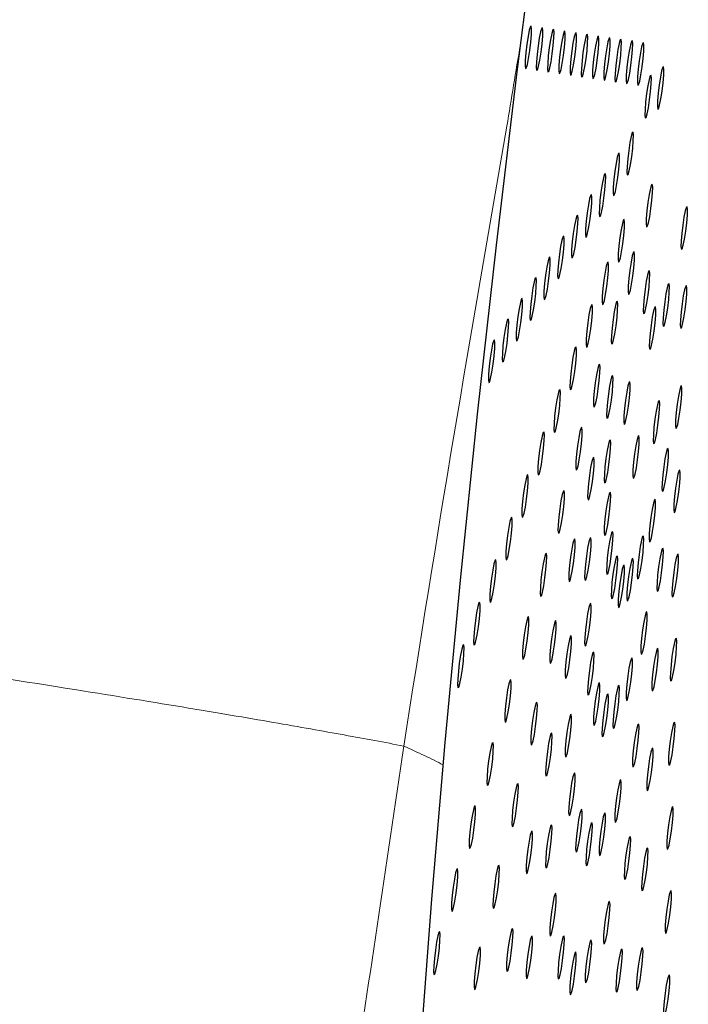
# Model space of a CAD drawing. Units: millimetres. Extents: x 0 to 420, y 0 to 297.
# Drawn here: x 133 to 134, y 111 to 113 of the extents above; entities that cross this region are included whole.
import ezdxf

# ---------------------------------------------------------------- set-up
doc = ezdxf.new("R2010")
doc.units = ezdxf.units.MM
doc.linetypes.add('SLD-Centrada-doble', pattern=[12.7, 6.35, -1.27, 1.27, -1.27, 1.27, -1.27])
doc.linetypes.add('SLD-Continua', pattern=[0])

msp = doc.modelspace()

# ---------------------------------------------------------------- linework, layer by layer
at = {"color": 7, "linetype": 'SLD-Continua', "lineweight": 25, "flags": 128}
for points in [[(133.70546, 114.29912), (133.66588, 114.06766), (133.62692, 113.82601), (133.58891, 113.57614), (133.55214, 113.32004), (133.51692, 113.05979), (133.48352, 112.79748), (133.45222, 112.53522), (133.42326, 112.27512), (133.39689, 112.01928), (133.37331, 111.76976), (133.35271, 111.52856), (133.33527, 111.29762), (133.32111, 111.07881), (133.31035, 110.8739), (133.30309, 110.68452), (133.29937, 110.5122), (133.29923, 110.35833), (133.30267, 110.22415), (133.30967, 110.11074), (133.32015, 110.01902), (133.33405, 109.94971), (133.35125, 109.90339), (133.37161, 109.88041), (133.39496, 109.88098), (133.42113, 109.90507), (133.44989, 109.95251), (133.48102, 110.0229), (133.51426, 110.11568), (133.54936, 110.2301), (133.58601, 110.36525), (133.62394, 110.52003), (133.66284, 110.69319), (133.70238, 110.88335), (133.74226, 111.08898), (133.78215, 111.3084), (133.82174, 111.53987), (133.86069, 111.78151), (133.89871, 112.03139), (133.93547, 112.28748), (133.9707, 112.54773), (134.00409, 112.81004), (134.0354, 113.0723), (134.06435, 113.3324), (134.09072, 113.58824), (134.1143, 113.83777), (134.1349, 114.07897), (134.15235, 114.3099), (134.16651, 114.52871), (134.17726, 114.73363), (134.18453, 114.92301), (134.18824, 115.09533), (134.18838, 115.2492), (134.18494, 115.38337), (134.17795, 115.49678), (134.16746, 115.58851), (134.15356, 115.65781), (134.13636, 115.70414), (134.116, 115.72711), (134.09265, 115.72655), (134.06648, 115.70245), (134.03772, 115.65502), (134.00659, 115.58463), (133.97335, 115.49185), (133.93826, 115.37742), (133.9016, 115.24228), (133.86367, 115.0875), (133.82478, 114.91433), (133.78523, 114.72417), (133.74535, 114.51855), (133.70546, 114.29912)], [(133.50134, 112.85627), (133.49946, 112.84411), (133.49793, 112.83122), (133.49698, 112.81957), (133.49677, 112.81093), (133.49731, 112.80663), (133.49854, 112.80731), (133.50026, 112.81287), (133.50221, 112.82246), (133.5041, 112.83463), (133.50563, 112.84752), (133.50657, 112.85917), (133.50679, 112.8678), (133.50624, 112.87211), (133.50501, 112.87143), (133.5033, 112.86587), (133.50134, 112.85627)], [(133.51863, 112.85373), (133.51675, 112.84156), (133.51522, 112.82867), (133.51427, 112.81703), (133.51405, 112.80839), (133.5146, 112.80409), (133.51583, 112.80477), (133.51755, 112.81033), (133.5195, 112.81992), (133.52138, 112.83209), (133.52292, 112.84498), (133.52386, 112.85662), (133.52408, 112.86526), (133.52353, 112.86956), (133.5223, 112.86888), (133.52058, 112.86333), (133.51863, 112.85373)], [(133.53592, 112.85119), (133.53403, 112.83902), (133.5325, 112.82613), (133.53156, 112.81448), (133.53134, 112.80585), (133.53189, 112.80154), (133.53312, 112.80222), (133.53484, 112.80778), (133.53679, 112.81738), (133.53867, 112.82954), (133.5402, 112.84243), (133.54115, 112.85408), (133.54136, 112.86272), (133.54082, 112.86702), (133.53959, 112.86634), (133.53787, 112.86078), (133.53592, 112.85119)], [(133.55321, 112.84864), (133.55132, 112.83648), (133.54979, 112.82359), (133.54884, 112.81194), (133.54863, 112.8033), (133.54918, 112.799), (133.5504, 112.79968), (133.55212, 112.80524), (133.55407, 112.81483), (133.55596, 112.827), (133.55749, 112.83989), (133.55844, 112.85154), (133.55865, 112.86017), (133.55811, 112.86448), (133.55688, 112.8638), (133.55516, 112.85824), (133.55321, 112.84864)], [(133.5705, 112.8461), (133.56861, 112.83393), (133.56708, 112.82104), (133.56613, 112.8094), (133.56592, 112.80076), (133.56646, 112.79646), (133.56769, 112.79714), (133.56941, 112.8027), (133.57136, 112.81229), (133.57325, 112.82446), (133.57478, 112.83735), (133.57572, 112.849), (133.57594, 112.85763), (133.57539, 112.86193), (133.57417, 112.86126), (133.57245, 112.8557), (133.5705, 112.8461)], [(133.58778, 112.84356), (133.5859, 112.83139), (133.58437, 112.8185), (133.58342, 112.80685), (133.5832, 112.79822), (133.58375, 112.79391), (133.58498, 112.79459), (133.5867, 112.80015), (133.58865, 112.80975), (133.59054, 112.82191), (133.59207, 112.8348), (133.59301, 112.84645), (133.59323, 112.85509), (133.59268, 112.85939), (133.59145, 112.85871), (133.58973, 112.85315), (133.58778, 112.84356)], [(133.60507, 112.84101), (133.60319, 112.82885), (133.60165, 112.81596), (133.60071, 112.80431), (133.60049, 112.79568), (133.60104, 112.79137), (133.60227, 112.79205), (133.60399, 112.79761), (133.60594, 112.8072), (133.60782, 112.81937), (133.60935, 112.83226), (133.6103, 112.84391), (133.61052, 112.85254), (133.60997, 112.85685), (133.60874, 112.85617), (133.60702, 112.85061), (133.60507, 112.84101)], [(133.62236, 112.83847), (133.62047, 112.8263), (133.61894, 112.81341), (133.618, 112.80177), (133.61778, 112.79313), (133.61833, 112.78883), (133.61956, 112.78951), (133.62127, 112.79507), (133.62323, 112.80466), (133.62511, 112.81683), (133.62664, 112.82972), (133.62759, 112.84137), (133.6278, 112.85), (133.62726, 112.8543), (133.62603, 112.85363), (133.62431, 112.84807), (133.62236, 112.83847)], [(133.63965, 112.83593), (133.63776, 112.82376), (133.63623, 112.81087), (133.63528, 112.79922), (133.63507, 112.79059), (133.63562, 112.78628), (133.63684, 112.78696), (133.63856, 112.79252), (133.64051, 112.80212), (133.6424, 112.81428), (133.64393, 112.82717), (133.64488, 112.83882), (133.64509, 112.84746), (133.64454, 112.85176), (133.64332, 112.85108), (133.6416, 112.84552), (133.63965, 112.83593)], [(133.65693, 112.83339), (133.65505, 112.82122), (133.65352, 112.80833), (133.65257, 112.79668), (133.65236, 112.78805), (133.6529, 112.78374), (133.65413, 112.78442), (133.65585, 112.78998), (133.6578, 112.79957), (133.65969, 112.81174), (133.66122, 112.82463), (133.66216, 112.83628), (133.66238, 112.84491), (133.66183, 112.84922), (133.66061, 112.84854), (133.65889, 112.84298), (133.65693, 112.83339)], [(133.67422, 112.83084), (133.67234, 112.81867), (133.67081, 112.80578), (133.66986, 112.79414), (133.66964, 112.7855), (133.67019, 112.7812), (133.67142, 112.78188), (133.67314, 112.78744), (133.67509, 112.79703), (133.67697, 112.8092), (133.67851, 112.82209), (133.67945, 112.83374), (133.67967, 112.84237), (133.67912, 112.84668), (133.67789, 112.846), (133.67617, 112.84044), (133.67422, 112.83084)], [(133.70493, 112.7938), (133.70304, 112.78163), (133.70151, 112.76874), (133.70057, 112.75709), (133.70035, 112.74846), (133.7009, 112.74415), (133.70212, 112.74483), (133.70384, 112.75039), (133.7058, 112.75999), (133.70768, 112.77216), (133.70921, 112.78505), (133.71016, 112.79669), (133.71037, 112.80533), (133.70983, 112.80963), (133.7086, 112.80895), (133.70688, 112.80339), (133.70493, 112.7938)], [(133.68571, 112.78036), (133.68382, 112.7682), (133.68229, 112.75531), (133.68134, 112.74366), (133.68113, 112.73503), (133.68167, 112.73072), (133.6829, 112.7314), (133.68462, 112.73696), (133.68657, 112.74655), (133.68846, 112.75872), (133.68999, 112.77161), (133.69094, 112.78326), (133.69115, 112.79189), (133.6906, 112.7962), (133.68938, 112.79552), (133.68766, 112.78996), (133.68571, 112.78036)], [(133.65809, 112.69284), (133.6562, 112.68067), (133.65467, 112.66778), (133.65373, 112.65613), (133.65351, 112.6475), (133.65406, 112.64319), (133.65528, 112.64387), (133.657, 112.64943), (133.65895, 112.65902), (133.66084, 112.67119), (133.66237, 112.68408), (133.66332, 112.69573), (133.66353, 112.70436), (133.66299, 112.70867), (133.66176, 112.70799), (133.66004, 112.70243), (133.65809, 112.69284)], [(133.63677, 112.66088), (133.63488, 112.64871), (133.63335, 112.63582), (133.6324, 112.62417), (133.63219, 112.61554), (133.63274, 112.61123), (133.63396, 112.61191), (133.63568, 112.61747), (133.63763, 112.62707), (133.63952, 112.63923), (133.64105, 112.65212), (133.642, 112.66377), (133.64221, 112.67241), (133.64166, 112.67671), (133.64044, 112.67603), (133.63872, 112.67047), (133.63677, 112.66088)], [(133.61544, 112.62892), (133.61356, 112.61675), (133.61203, 112.60386), (133.61108, 112.59221), (133.61087, 112.58358), (133.61141, 112.57927), (133.61264, 112.57995), (133.61436, 112.58551), (133.61631, 112.59511), (133.6182, 112.60728), (133.61973, 112.62017), (133.62067, 112.63181), (133.62089, 112.64045), (133.62034, 112.64475), (133.61912, 112.64407), (133.6174, 112.63851), (133.61544, 112.62892)], [(133.6877, 112.61282), (133.68582, 112.60066), (133.68429, 112.58777), (133.68334, 112.57612), (133.68313, 112.56748), (133.68367, 112.56318), (133.6849, 112.56386), (133.68662, 112.56942), (133.68857, 112.57901), (133.69046, 112.59118), (133.69199, 112.60407), (133.69293, 112.61572), (133.69315, 112.62435), (133.6926, 112.62866), (133.69137, 112.62798), (133.68965, 112.62242), (133.6877, 112.61282)], [(133.59412, 112.59696), (133.59224, 112.58479), (133.59071, 112.5719), (133.58976, 112.56026), (133.58955, 112.55162), (133.59009, 112.54732), (133.59132, 112.548), (133.59304, 112.55356), (133.59499, 112.56315), (133.59688, 112.57532), (133.59841, 112.58821), (133.59935, 112.59986), (133.59957, 112.60849), (133.59902, 112.61279), (133.59779, 112.61212), (133.59607, 112.60656), (133.59412, 112.59696)], [(133.74129, 112.57815), (133.7394, 112.56598), (133.73787, 112.55309), (133.73693, 112.54145), (133.73671, 112.53281), (133.73726, 112.52851), (133.73848, 112.52919), (133.7402, 112.53475), (133.74216, 112.54434), (133.74404, 112.55651), (133.74557, 112.5694), (133.74652, 112.58105), (133.74673, 112.58968), (133.74619, 112.59399), (133.74496, 112.59331), (133.74324, 112.58775), (133.74129, 112.57815)], [(133.5728, 112.565), (133.57092, 112.55284), (133.56939, 112.53995), (133.56844, 112.5283), (133.56822, 112.51966), (133.56877, 112.51536), (133.57, 112.51604), (133.57172, 112.5216), (133.57367, 112.53119), (133.57555, 112.54336), (133.57709, 112.55625), (133.57803, 112.5679), (133.57825, 112.57653), (133.5777, 112.58084), (133.57647, 112.58016), (133.57475, 112.5746), (133.5728, 112.565)], [(133.64454, 112.55871), (133.64266, 112.54655), (133.64113, 112.53366), (133.64018, 112.52201), (133.63997, 112.51337), (133.64051, 112.50907), (133.64174, 112.50975), (133.64346, 112.51531), (133.64541, 112.5249), (133.6473, 112.53707), (133.64883, 112.54996), (133.64977, 112.56161), (133.64999, 112.57024), (133.64944, 112.57455), (133.64822, 112.57387), (133.6465, 112.56831), (133.64454, 112.55871)], [(133.55148, 112.53304), (133.5496, 112.52088), (133.54806, 112.50799), (133.54712, 112.49634), (133.5469, 112.48771), (133.54745, 112.4834), (133.54868, 112.48408), (133.5504, 112.48964), (133.55235, 112.49923), (133.55423, 112.5114), (133.55576, 112.52429), (133.55671, 112.53594), (133.55693, 112.54457), (133.55638, 112.54888), (133.55515, 112.5482), (133.55343, 112.54264), (133.55148, 112.53304)], [(133.53016, 112.50109), (133.52827, 112.48892), (133.52674, 112.47603), (133.5258, 112.46438), (133.52558, 112.45575), (133.52613, 112.45144), (133.52736, 112.45212), (133.52908, 112.45768), (133.53103, 112.46728), (133.53291, 112.47944), (133.53444, 112.49233), (133.53539, 112.50398), (133.5356, 112.51261), (133.53506, 112.51692), (133.53383, 112.51624), (133.53211, 112.51068), (133.53016, 112.50109)], [(133.65987, 112.5089), (133.65798, 112.49673), (133.65645, 112.48384), (133.65551, 112.4722), (133.65529, 112.46356), (133.65584, 112.45926), (133.65707, 112.45994), (133.65879, 112.4655), (133.66074, 112.47509), (133.66262, 112.48726), (133.66415, 112.50015), (133.6651, 112.5118), (133.66531, 112.52043), (133.66477, 112.52473), (133.66354, 112.52406), (133.66182, 112.5185), (133.65987, 112.5089)], [(133.61984, 112.49323), (133.61795, 112.48106), (133.61642, 112.46817), (133.61547, 112.45652), (133.61526, 112.44789), (133.61581, 112.44358), (133.61703, 112.44426), (133.61875, 112.44982), (133.6207, 112.45941), (133.62259, 112.47158), (133.62412, 112.48447), (133.62507, 112.49612), (133.62528, 112.50475), (133.62474, 112.50906), (133.62351, 112.50838), (133.62179, 112.50282), (133.61984, 112.49323)], [(133.68323, 112.47946), (133.68135, 112.4673), (133.67982, 112.45441), (133.67887, 112.44276), (133.67865, 112.43412), (133.6792, 112.42982), (133.68043, 112.4305), (133.68215, 112.43606), (133.6841, 112.44565), (133.68598, 112.45782), (133.68752, 112.47071), (133.68846, 112.48236), (133.68868, 112.49099), (133.68813, 112.4953), (133.6869, 112.49462), (133.68518, 112.48906), (133.68323, 112.47946)], [(133.50884, 112.46913), (133.50695, 112.45696), (133.50542, 112.44407), (133.50448, 112.43242), (133.50426, 112.42379), (133.50481, 112.41948), (133.50603, 112.42016), (133.50775, 112.42572), (133.50971, 112.43532), (133.51159, 112.44749), (133.51312, 112.46037), (133.51407, 112.47202), (133.51428, 112.48066), (133.51374, 112.48496), (133.51251, 112.48428), (133.51079, 112.47872), (133.50884, 112.46913)], [(133.71349, 112.45988), (133.71161, 112.44772), (133.71007, 112.43483), (133.70913, 112.42318), (133.70891, 112.41455), (133.70946, 112.41024), (133.71069, 112.41092), (133.71241, 112.41648), (133.71436, 112.42607), (133.71624, 112.43824), (133.71777, 112.45113), (133.71872, 112.46278), (133.71894, 112.47141), (133.71839, 112.47572), (133.71716, 112.47504), (133.71544, 112.46948), (133.71349, 112.45988)], [(133.74025, 112.45689), (133.73836, 112.44473), (133.73683, 112.43184), (133.73588, 112.42019), (133.73567, 112.41155), (133.73622, 112.40725), (133.73744, 112.40793), (133.73916, 112.41349), (133.74111, 112.42308), (133.743, 112.43525), (133.74453, 112.44814), (133.74548, 112.45979), (133.74569, 112.46842), (133.74514, 112.47273), (133.74392, 112.47205), (133.7422, 112.46649), (133.74025, 112.45689)], [(133.48752, 112.43717), (133.48563, 112.425), (133.4841, 112.41211), (133.48315, 112.40046), (133.48294, 112.39183), (133.48349, 112.38753), (133.48471, 112.3882), (133.48643, 112.39376), (133.48838, 112.40336), (133.49027, 112.41553), (133.4918, 112.42842), (133.49275, 112.44006), (133.49296, 112.4487), (133.49241, 112.453), (133.49119, 112.45232), (133.48947, 112.44676), (133.48752, 112.43717)], [(133.59513, 112.42774), (133.59325, 112.41557), (133.59171, 112.40268), (133.59077, 112.39103), (133.59055, 112.3824), (133.5911, 112.37809), (133.59233, 112.37877), (133.59405, 112.38433), (133.596, 112.39393), (133.59788, 112.40609), (133.59941, 112.41898), (133.60036, 112.43063), (133.60058, 112.43927), (133.60003, 112.44357), (133.5988, 112.44289), (133.59708, 112.43733), (133.59513, 112.42774)], [(133.634, 112.43255), (133.63212, 112.42038), (133.63059, 112.40749), (133.62964, 112.39585), (133.62943, 112.38721), (133.62997, 112.38291), (133.6312, 112.38359), (133.63292, 112.38915), (133.63487, 112.39874), (133.63676, 112.41091), (133.63829, 112.4238), (133.63923, 112.43545), (133.63945, 112.44408), (133.6389, 112.44839), (133.63768, 112.44771), (133.63596, 112.44215), (133.634, 112.43255)], [(133.69254, 112.42427), (133.69065, 112.4121), (133.68912, 112.39921), (133.68818, 112.38756), (133.68796, 112.37893), (133.68851, 112.37462), (133.68974, 112.3753), (133.69146, 112.38086), (133.69341, 112.39046), (133.69529, 112.40263), (133.69682, 112.41551), (133.69777, 112.42716), (133.69798, 112.4358), (133.69744, 112.4401), (133.69621, 112.43942), (133.69449, 112.43386), (133.69254, 112.42427)], [(133.4662, 112.40521), (133.46431, 112.39304), (133.46278, 112.38015), (133.46183, 112.36851), (133.46162, 112.35987), (133.46216, 112.35557), (133.46339, 112.35625), (133.46511, 112.36181), (133.46706, 112.3714), (133.46895, 112.38357), (133.47048, 112.39646), (133.47142, 112.40811), (133.47164, 112.41674), (133.47109, 112.42105), (133.46987, 112.42037), (133.46815, 112.41481), (133.4662, 112.40521)], [(133.44487, 112.37325), (133.44299, 112.36109), (133.44146, 112.3482), (133.44051, 112.33655), (133.4403, 112.32791), (133.44084, 112.32361), (133.44207, 112.32429), (133.44379, 112.32985), (133.44574, 112.33944), (133.44763, 112.35161), (133.44916, 112.3645), (133.4501, 112.37615), (133.45032, 112.38478), (133.44977, 112.38909), (133.44854, 112.38841), (133.44682, 112.38285), (133.44487, 112.37325)], [(133.57042, 112.36225), (133.56854, 112.35008), (133.56701, 112.33719), (133.56606, 112.32554), (133.56585, 112.31691), (133.56639, 112.3126), (133.56762, 112.31328), (133.56934, 112.31884), (133.57129, 112.32844), (133.57318, 112.34061), (133.57471, 112.35349), (133.57565, 112.36514), (133.57587, 112.37378), (133.57532, 112.37808), (133.57409, 112.3774), (133.57237, 112.37184), (133.57042, 112.36225)], [(133.60666, 112.33552), (133.60478, 112.32335), (133.60325, 112.31047), (133.6023, 112.29882), (133.60208, 112.29018), (133.60263, 112.28588), (133.60386, 112.28656), (133.60558, 112.29212), (133.60753, 112.30171), (133.60941, 112.31388), (133.61095, 112.32677), (133.61189, 112.33842), (133.61211, 112.34705), (133.61156, 112.35136), (133.61033, 112.35068), (133.60861, 112.34512), (133.60666, 112.33552)], [(133.62679, 112.31818), (133.6249, 112.30601), (133.62337, 112.29313), (133.62242, 112.28148), (133.62221, 112.27284), (133.62276, 112.26854), (133.62398, 112.26922), (133.6257, 112.27478), (133.62765, 112.28437), (133.62954, 112.29654), (133.63107, 112.30943), (133.63202, 112.32108), (133.63223, 112.32971), (133.63169, 112.33402), (133.63046, 112.33334), (133.62874, 112.32778), (133.62679, 112.31818)], [(133.65316, 112.30886), (133.65128, 112.29669), (133.64975, 112.2838), (133.6488, 112.27216), (133.64858, 112.26352), (133.64913, 112.25922), (133.65036, 112.2599), (133.65208, 112.26546), (133.65403, 112.27505), (133.65591, 112.28722), (133.65745, 112.30011), (133.65839, 112.31175), (133.65861, 112.32039), (133.65806, 112.32469), (133.65683, 112.32401), (133.65511, 112.31845), (133.65316, 112.30886)], [(133.73273, 112.3026), (133.73085, 112.29043), (133.72932, 112.27754), (133.72837, 112.26589), (133.72816, 112.25726), (133.7287, 112.25295), (133.72993, 112.25363), (133.73165, 112.25919), (133.7336, 112.26879), (133.73549, 112.28095), (133.73702, 112.29384), (133.73796, 112.30549), (133.73818, 112.31412), (133.73763, 112.31843), (133.7364, 112.31775), (133.73468, 112.31219), (133.73273, 112.3026)], [(133.54572, 112.29676), (133.54383, 112.28459), (133.5423, 112.2717), (133.54135, 112.26005), (133.54114, 112.25142), (133.54169, 112.24712), (133.54291, 112.24779), (133.54463, 112.25335), (133.54658, 112.26295), (133.54847, 112.27512), (133.55, 112.28801), (133.55095, 112.29965), (133.55116, 112.30829), (133.55061, 112.31259), (133.54939, 112.31191), (133.54767, 112.30635), (133.54572, 112.29676)], [(133.69855, 112.27949), (133.69667, 112.26732), (133.69513, 112.25444), (133.69419, 112.24279), (133.69397, 112.23415), (133.69452, 112.22985), (133.69575, 112.23053), (133.69747, 112.23609), (133.69942, 112.24568), (133.7013, 112.25785), (133.70283, 112.27074), (133.70378, 112.28239), (133.704, 112.29102), (133.70345, 112.29533), (133.70222, 112.29465), (133.7005, 112.28909), (133.69855, 112.27949)], [(133.52101, 112.23127), (133.51912, 112.2191), (133.51759, 112.20621), (133.51665, 112.19457), (133.51643, 112.18593), (133.51698, 112.18163), (133.51821, 112.18231), (133.51993, 112.18787), (133.52188, 112.19746), (133.52376, 112.20963), (133.52529, 112.22252), (133.52624, 112.23417), (133.52645, 112.2428), (133.52591, 112.2471), (133.52468, 112.24643), (133.52296, 112.24087), (133.52101, 112.23127)], [(133.57932, 112.23849), (133.57744, 112.22633), (133.5759, 112.21344), (133.57496, 112.20179), (133.57474, 112.19315), (133.57529, 112.18885), (133.57652, 112.18953), (133.57824, 112.19509), (133.58019, 112.20468), (133.58207, 112.21685), (133.5836, 112.22974), (133.58455, 112.24139), (133.58477, 112.25002), (133.58422, 112.25433), (133.58299, 112.25365), (133.58127, 112.24809), (133.57932, 112.23849)], [(133.62311, 112.21908), (133.62123, 112.20691), (133.6197, 112.19402), (133.61875, 112.18238), (133.61853, 112.17374), (133.61908, 112.16944), (133.62031, 112.17012), (133.62203, 112.17568), (133.62398, 112.18527), (133.62586, 112.19744), (133.6274, 112.21033), (133.62834, 112.22197), (133.62856, 112.23061), (133.62801, 112.23491), (133.62678, 112.23423), (133.62506, 112.22868), (133.62311, 112.21908)], [(133.66712, 112.22607), (133.66524, 112.2139), (133.66371, 112.20101), (133.66276, 112.18936), (133.66254, 112.18073), (133.66309, 112.17642), (133.66432, 112.1771), (133.66604, 112.18266), (133.66799, 112.19226), (133.66987, 112.20443), (133.67141, 112.21731), (133.67235, 112.22896), (133.67257, 112.2376), (133.67202, 112.2419), (133.67079, 112.24122), (133.66907, 112.23566), (133.66712, 112.22607)], [(133.71201, 112.206), (133.71013, 112.19383), (133.7086, 112.18095), (133.70765, 112.1693), (133.70743, 112.16066), (133.70798, 112.15636), (133.70921, 112.15704), (133.71093, 112.1626), (133.71288, 112.17219), (133.71476, 112.18436), (133.7163, 112.19725), (133.71724, 112.2089), (133.71746, 112.21753), (133.71691, 112.22184), (133.71568, 112.22116), (133.71396, 112.2156), (133.71201, 112.206)], [(133.59764, 112.19256), (133.59576, 112.18039), (133.59422, 112.1675), (133.59328, 112.15586), (133.59306, 112.14722), (133.59361, 112.14292), (133.59484, 112.1436), (133.59656, 112.14916), (133.59851, 112.15875), (133.60039, 112.17092), (133.60192, 112.18381), (133.60287, 112.19546), (133.60309, 112.20409), (133.60254, 112.20839), (133.60131, 112.20772), (133.59959, 112.20216), (133.59764, 112.19256)], [(133.73007, 112.17308), (133.72819, 112.16091), (133.72666, 112.14802), (133.72571, 112.13637), (133.7255, 112.12774), (133.72604, 112.12343), (133.72727, 112.12411), (133.72899, 112.12967), (133.73094, 112.13927), (133.73283, 112.15144), (133.73436, 112.16432), (133.7353, 112.17597), (133.73552, 112.18461), (133.73497, 112.18891), (133.73374, 112.18823), (133.73202, 112.18267), (133.73007, 112.17308)], [(133.4963, 112.16578), (133.49442, 112.15361), (133.49288, 112.14073), (133.49194, 112.12908), (133.49172, 112.12044), (133.49227, 112.11614), (133.4935, 112.11682), (133.49522, 112.12238), (133.49717, 112.13197), (133.49905, 112.14414), (133.50059, 112.15703), (133.50153, 112.16868), (133.50175, 112.17731), (133.5012, 112.18162), (133.49997, 112.18094), (133.49825, 112.17538), (133.4963, 112.16578)], [(133.55198, 112.14146), (133.55009, 112.1293), (133.54856, 112.11641), (133.54762, 112.10476), (133.5474, 112.09612), (133.54795, 112.09182), (133.54917, 112.0925), (133.55089, 112.09806), (133.55285, 112.10765), (133.55473, 112.11982), (133.55626, 112.13271), (133.55721, 112.14436), (133.55742, 112.15299), (133.55688, 112.1573), (133.55565, 112.15662), (133.55393, 112.15106), (133.55198, 112.14146)], [(133.62309, 112.13826), (133.62121, 112.12609), (133.61968, 112.1132), (133.61873, 112.10155), (133.61851, 112.09292), (133.61906, 112.08861), (133.62029, 112.08929), (133.62201, 112.09485), (133.62396, 112.10445), (133.62584, 112.11661), (133.62738, 112.1295), (133.62832, 112.14115), (133.62854, 112.14979), (133.62799, 112.15409), (133.62676, 112.15341), (133.62504, 112.14785), (133.62309, 112.13826)], [(133.69224, 112.12809), (133.69036, 112.11592), (133.68883, 112.10303), (133.68788, 112.09138), (133.68767, 112.08275), (133.68821, 112.07844), (133.68944, 112.07912), (133.69116, 112.08468), (133.69311, 112.09427), (133.695, 112.10644), (133.69653, 112.11933), (133.69747, 112.13098), (133.69769, 112.13961), (133.69714, 112.14392), (133.69591, 112.14324), (133.69419, 112.13768), (133.69224, 112.12809)], [(133.47159, 112.10029), (133.46971, 112.08813), (133.46818, 112.07524), (133.46723, 112.06359), (133.46702, 112.05495), (133.46756, 112.05065), (133.46879, 112.05133), (133.47051, 112.05689), (133.47246, 112.06648), (133.47435, 112.07865), (133.47588, 112.09154), (133.47682, 112.10319), (133.47704, 112.11182), (133.47649, 112.11613), (133.47527, 112.11545), (133.47355, 112.10989), (133.47159, 112.10029)], [(133.62673, 112.07817), (133.62484, 112.066), (133.62331, 112.05311), (133.62236, 112.04146), (133.62215, 112.03283), (133.6227, 112.02853), (133.62392, 112.0292), (133.62564, 112.03476), (133.62759, 112.04436), (133.62948, 112.05653), (133.63101, 112.06942), (133.63196, 112.08106), (133.63217, 112.0897), (133.63162, 112.094), (133.6304, 112.09332), (133.62868, 112.08776), (133.62673, 112.07817)], [(133.56849, 112.06694), (133.56661, 112.05477), (133.56508, 112.04188), (133.56413, 112.03023), (133.56392, 112.0216), (133.56446, 112.01729), (133.56569, 112.01797), (133.56741, 112.02353), (133.56936, 112.03313), (133.57125, 112.0453), (133.57278, 112.05819), (133.57372, 112.06983), (133.57394, 112.07847), (133.57339, 112.08277), (133.57217, 112.08209), (133.57045, 112.07653), (133.56849, 112.06694)], [(133.59305, 112.06868), (133.59116, 112.05652), (133.58963, 112.04363), (133.58869, 112.03198), (133.58847, 112.02334), (133.58902, 112.01904), (133.59024, 112.01972), (133.59196, 112.02528), (133.59391, 112.03487), (133.5958, 112.04704), (133.59733, 112.05993), (133.59828, 112.07158), (133.59849, 112.08021), (133.59795, 112.08452), (133.59672, 112.08384), (133.595, 112.07828), (133.59305, 112.06868)], [(133.67403, 112.07121), (133.67214, 112.05904), (133.67061, 112.04615), (133.66967, 112.03451), (133.66945, 112.02587), (133.67, 112.02157), (133.67122, 112.02225), (133.67294, 112.02781), (133.6749, 112.0374), (133.67678, 112.04957), (133.67831, 112.06246), (133.67926, 112.07411), (133.67947, 112.08274), (133.67893, 112.08704), (133.6777, 112.08637), (133.67598, 112.08081), (133.67403, 112.07121)], [(133.70417, 112.05234), (133.70229, 112.04017), (133.70075, 112.02728), (133.69981, 112.01563), (133.69959, 112.007), (133.70014, 112.00269), (133.70137, 112.00337), (133.70309, 112.00893), (133.70504, 112.01852), (133.70692, 112.03069), (133.70846, 112.04358), (133.7094, 112.05523), (133.70962, 112.06386), (133.70907, 112.06817), (133.70784, 112.06749), (133.70612, 112.06193), (133.70417, 112.05234)], [(133.44689, 112.03481), (133.445, 112.02264), (133.44347, 112.00975), (133.44252, 111.9981), (133.44231, 111.98947), (133.44286, 111.98516), (133.44408, 111.98584), (133.4458, 111.9914), (133.44775, 112.00099), (133.44964, 112.01316), (133.45117, 112.02605), (133.45212, 112.0377), (133.45233, 112.04633), (133.45179, 112.05064), (133.45056, 112.04996), (133.44884, 112.0444), (133.44689, 112.03481)], [(133.52464, 112.04444), (133.52275, 112.03227), (133.52122, 112.01938), (133.52027, 112.00773), (133.52006, 111.9991), (133.5206, 111.99479), (133.52183, 111.99547), (133.52355, 112.00103), (133.5255, 112.01062), (133.52739, 112.02279), (133.52892, 112.03568), (133.52987, 112.04733), (133.53008, 112.05596), (133.52953, 112.06027), (133.52831, 112.05959), (133.52659, 112.05403), (133.52464, 112.04444)], [(133.6339, 112.04064), (133.63202, 112.02847), (133.63049, 112.01558), (133.62954, 112.00394), (133.62933, 111.9953), (133.62987, 111.991), (133.6311, 111.99168), (133.63282, 111.99724), (133.63477, 112.00683), (133.63666, 112.019), (133.63819, 112.03189), (133.63913, 112.04354), (133.63935, 112.05217), (133.6388, 112.05648), (133.63758, 112.0558), (133.63586, 112.05024), (133.6339, 112.04064)], [(133.65792, 112.03711), (133.65604, 112.02494), (133.6545, 112.01205), (133.65356, 112.0004), (133.65334, 111.99177), (133.65389, 111.98746), (133.65512, 111.98814), (133.65684, 111.9937), (133.65879, 112.0033), (133.66067, 112.01547), (133.6622, 112.02836), (133.66315, 112.04), (133.66337, 112.04864), (133.66282, 112.05294), (133.66159, 112.05226), (133.65987, 112.0467), (133.65792, 112.03711)], [(133.72741, 112.04356), (133.72553, 112.03139), (133.724, 112.0185), (133.72305, 112.00686), (133.72284, 111.99822), (133.72338, 111.99392), (133.72461, 111.9946), (133.72633, 112.00016), (133.72828, 112.00975), (133.73017, 112.02192), (133.7317, 112.03481), (133.73264, 112.04645), (133.73286, 112.05509), (133.73231, 112.05939), (133.73108, 112.05871), (133.72936, 112.05316), (133.72741, 112.04356)], [(133.64441, 112.02682), (133.64252, 112.01465), (133.64099, 112.00176), (133.64005, 111.99011), (133.63983, 111.98148), (133.64038, 111.97717), (133.64161, 111.97785), (133.64333, 111.98341), (133.64528, 111.993), (133.64716, 112.00517), (133.64869, 112.01806), (133.64964, 112.02971), (133.64985, 112.03834), (133.64931, 112.04265), (133.64808, 112.04197), (133.64636, 112.03641), (133.64441, 112.02682)], [(133.42218, 111.96932), (133.4203, 111.95715), (133.41876, 111.94426), (133.41782, 111.93261), (133.4176, 111.92398), (133.41815, 111.91967), (133.41938, 111.92035), (133.4211, 111.92591), (133.42305, 111.93551), (133.42493, 111.94767), (133.42646, 111.96056), (133.42741, 111.97221), (133.42763, 111.98084), (133.42708, 111.98515), (133.42585, 111.98447), (133.42413, 111.97891), (133.42218, 111.96932)], [(133.59302, 111.96766), (133.59114, 111.95549), (133.58961, 111.9426), (133.58866, 111.93095), (133.58844, 111.92232), (133.58899, 111.91801), (133.59022, 111.91869), (133.59194, 111.92425), (133.59389, 111.93384), (133.59577, 111.94601), (133.59731, 111.9589), (133.59825, 111.97055), (133.59847, 111.97918), (133.59792, 111.98349), (133.59669, 111.98281), (133.59497, 111.97725), (133.59302, 111.96766)], [(133.67946, 111.95494), (133.67758, 111.94277), (133.67604, 111.92988), (133.6751, 111.91823), (133.67488, 111.9096), (133.67543, 111.90529), (133.67666, 111.90597), (133.67838, 111.91153), (133.68033, 111.92113), (133.68221, 111.9333), (133.68374, 111.94619), (133.68469, 111.95783), (133.68491, 111.96647), (133.68436, 111.97077), (133.68313, 111.97009), (133.68141, 111.96453), (133.67946, 111.95494)], [(133.49729, 111.94741), (133.49541, 111.93524), (133.49388, 111.92235), (133.49293, 111.9107), (133.49272, 111.90207), (133.49326, 111.89776), (133.49449, 111.89844), (133.49621, 111.904), (133.49816, 111.91359), (133.50005, 111.92576), (133.50158, 111.93865), (133.50252, 111.9503), (133.50274, 111.95893), (133.50219, 111.96324), (133.50096, 111.96256), (133.49924, 111.957), (133.49729, 111.94741)], [(133.53935, 111.94132), (133.53746, 111.92915), (133.53593, 111.91626), (133.53499, 111.90461), (133.53477, 111.89598), (133.53532, 111.89167), (133.53654, 111.89235), (133.53826, 111.89791), (133.54022, 111.90751), (133.5421, 111.91967), (133.54363, 111.93256), (133.54458, 111.94421), (133.54479, 111.95285), (133.54425, 111.95715), (133.54302, 111.95647), (133.5413, 111.95091), (133.53935, 111.94132)], [(133.56298, 111.91829), (133.5611, 111.90612), (133.55957, 111.89323), (133.55862, 111.88158), (133.5584, 111.87295), (133.55895, 111.86864), (133.56018, 111.86932), (133.5619, 111.87488), (133.56385, 111.88448), (133.56573, 111.89664), (133.56727, 111.90953), (133.56821, 111.92118), (133.56843, 111.92981), (133.56788, 111.93412), (133.56665, 111.93344), (133.56493, 111.92788), (133.56298, 111.91829)], [(133.72475, 111.91404), (133.72287, 111.90187), (133.72134, 111.88899), (133.72039, 111.87734), (133.72018, 111.8687), (133.72072, 111.8644), (133.72195, 111.86508), (133.72367, 111.87064), (133.72562, 111.88023), (133.72751, 111.8924), (133.72904, 111.90529), (133.72998, 111.91694), (133.7302, 111.92557), (133.72965, 111.92988), (133.72842, 111.9292), (133.7267, 111.92364), (133.72475, 111.91404)], [(133.39747, 111.90383), (133.39559, 111.89166), (133.39406, 111.87877), (133.39311, 111.86712), (133.39289, 111.85849), (133.39344, 111.85418), (133.39467, 111.85486), (133.39639, 111.86042), (133.39834, 111.87002), (133.40023, 111.88218), (133.40176, 111.89507), (133.4027, 111.90672), (133.40292, 111.91536), (133.40237, 111.91966), (133.40114, 111.91898), (133.39942, 111.91342), (133.39747, 111.90383)], [(133.69633, 111.89867), (133.69445, 111.8865), (133.69291, 111.87361), (133.69197, 111.86196), (133.69175, 111.85333), (133.6923, 111.84903), (133.69353, 111.8497), (133.69525, 111.85526), (133.6972, 111.86486), (133.69908, 111.87703), (133.70062, 111.88992), (133.70156, 111.90156), (133.70178, 111.9102), (133.70123, 111.9145), (133.7, 111.91382), (133.69828, 111.90826), (133.69633, 111.89867)], [(133.59756, 111.89255), (133.59568, 111.88038), (133.59415, 111.86749), (133.5932, 111.85584), (133.59299, 111.84721), (133.59353, 111.8429), (133.59476, 111.84358), (133.59648, 111.84914), (133.59843, 111.85873), (133.60032, 111.8709), (133.60185, 111.88379), (133.60279, 111.89544), (133.60301, 111.90407), (133.60246, 111.90838), (133.60124, 111.9077), (133.59952, 111.90214), (133.59756, 111.89255)], [(133.65669, 111.88385), (133.65481, 111.87168), (133.65328, 111.85879), (133.65233, 111.84714), (133.65211, 111.83851), (133.65266, 111.8342), (133.65389, 111.83488), (133.65561, 111.84044), (133.65756, 111.85004), (133.65944, 111.8622), (133.66098, 111.87509), (133.66192, 111.88674), (133.66214, 111.89537), (133.66159, 111.89968), (133.66036, 111.899), (133.65864, 111.89344), (133.65669, 111.88385)], [(133.46995, 111.85038), (133.46807, 111.83821), (133.46653, 111.82532), (133.46559, 111.81367), (133.46537, 111.80504), (133.46592, 111.80073), (133.46715, 111.80141), (133.46887, 111.80697), (133.47082, 111.81657), (133.4727, 111.82873), (133.47424, 111.84162), (133.47518, 111.85327), (133.4754, 111.8619), (133.47485, 111.86621), (133.47362, 111.86553), (133.4719, 111.85997), (133.46995, 111.85038)], [(133.60654, 111.84564), (133.60465, 111.83347), (133.60312, 111.82058), (133.60217, 111.80893), (133.60196, 111.8003), (133.60251, 111.79599), (133.60373, 111.79667), (133.60545, 111.80223), (133.6074, 111.81182), (133.60929, 111.82399), (133.61082, 111.83688), (133.61177, 111.84853), (133.61198, 111.85716), (133.61144, 111.86147), (133.61021, 111.86079), (133.60849, 111.85523), (133.60654, 111.84564)], [(133.63656, 111.84122), (133.63467, 111.82905), (133.63314, 111.81616), (133.63219, 111.80451), (133.63198, 111.79588), (133.63253, 111.79157), (133.63375, 111.79225), (133.63547, 111.79781), (133.63742, 111.80741), (133.63931, 111.81958), (133.64084, 111.83247), (133.64179, 111.84411), (133.642, 111.85275), (133.64146, 111.85705), (133.64023, 111.85637), (133.63851, 111.85081), (133.63656, 111.84122)], [(133.61967, 111.82835), (133.61778, 111.81618), (133.61625, 111.80329), (133.61531, 111.79165), (133.61509, 111.78301), (133.61564, 111.77871), (133.61686, 111.77939), (133.61858, 111.78495), (133.62054, 111.79454), (133.62242, 111.80671), (133.62395, 111.8196), (133.6249, 111.83125), (133.62511, 111.83988), (133.62457, 111.84419), (133.62334, 111.84351), (133.62162, 111.83795), (133.61967, 111.82835)], [(133.5102, 111.8157), (133.50832, 111.80353), (133.50678, 111.79064), (133.50584, 111.77899), (133.50562, 111.77036), (133.50617, 111.76605), (133.5074, 111.76673), (133.50912, 111.77229), (133.51107, 111.78188), (133.51295, 111.79405), (133.51449, 111.80694), (133.51543, 111.81859), (133.51565, 111.82722), (133.5151, 111.83153), (133.51387, 111.83085), (133.51215, 111.82529), (133.5102, 111.8157)], [(133.56295, 111.79705), (133.56107, 111.78488), (133.55953, 111.772), (133.55859, 111.76035), (133.55837, 111.75171), (133.55892, 111.74741), (133.56015, 111.74809), (133.56187, 111.75365), (133.56382, 111.76324), (133.5657, 111.77541), (133.56724, 111.7883), (133.56818, 111.79995), (133.5684, 111.80858), (133.56785, 111.81289), (133.56662, 111.81221), (133.5649, 111.80665), (133.56295, 111.79705)], [(133.66668, 111.78179), (133.66479, 111.76963), (133.66326, 111.75674), (133.66232, 111.74509), (133.6621, 111.73645), (133.66265, 111.73215), (133.66387, 111.73283), (133.66559, 111.73839), (133.66755, 111.74798), (133.66943, 111.76015), (133.67096, 111.77304), (133.67191, 111.78469), (133.67212, 111.79332), (133.67158, 111.79763), (133.67035, 111.79695), (133.66863, 111.79139), (133.66668, 111.78179)], [(133.72209, 111.78452), (133.72021, 111.77236), (133.71868, 111.75947), (133.71773, 111.74782), (133.71752, 111.73919), (133.71806, 111.73488), (133.71929, 111.73556), (133.72101, 111.74112), (133.72296, 111.75071), (133.72485, 111.76288), (133.72638, 111.77577), (133.72732, 111.78742), (133.72754, 111.79605), (133.72699, 111.80036), (133.72576, 111.79968), (133.72404, 111.79412), (133.72209, 111.78452)], [(133.53292, 111.76789), (133.53103, 111.75572), (133.5295, 111.74283), (133.52855, 111.73118), (133.52834, 111.72255), (133.52889, 111.71824), (133.53011, 111.71892), (133.53183, 111.72448), (133.53378, 111.73408), (133.53567, 111.74625), (133.5372, 111.75914), (133.53815, 111.77078), (133.53836, 111.77942), (133.53782, 111.78372), (133.53659, 111.78304), (133.53487, 111.77748), (133.53292, 111.76789)], [(133.44261, 111.75335), (133.44072, 111.74118), (133.43919, 111.72829), (133.43825, 111.71664), (133.43803, 111.70801), (133.43858, 111.7037), (133.43981, 111.70438), (133.44153, 111.70994), (133.44348, 111.71954), (133.44536, 111.7317), (133.44689, 111.74459), (133.44784, 111.75624), (133.44805, 111.76488), (133.44751, 111.76918), (133.44628, 111.7685), (133.44456, 111.76294), (133.44261, 111.75335)], [(133.68849, 111.745), (133.68661, 111.73284), (133.68507, 111.71995), (133.68413, 111.7083), (133.68391, 111.69966), (133.68446, 111.69536), (133.68569, 111.69604), (133.68741, 111.7016), (133.68936, 111.71119), (133.69124, 111.72336), (133.69277, 111.73625), (133.69372, 111.7479), (133.69394, 111.75653), (133.69339, 111.76084), (133.69216, 111.76016), (133.69044, 111.7546), (133.68849, 111.745)], [(133.5684, 111.70692), (133.56652, 111.69475), (133.56499, 111.68186), (133.56404, 111.67021), (133.56382, 111.66158), (133.56437, 111.65728), (133.5656, 111.65795), (133.56732, 111.66351), (133.56927, 111.67311), (133.57115, 111.68528), (133.57269, 111.69817), (133.57363, 111.70981), (133.57385, 111.71845), (133.5733, 111.72275), (133.57207, 111.72207), (133.57035, 111.71651), (133.5684, 111.70692)], [(133.63936, 111.69648), (133.63747, 111.68431), (133.63594, 111.67143), (133.63499, 111.65978), (133.63478, 111.65114), (133.63533, 111.64684), (133.63655, 111.64752), (133.63827, 111.65308), (133.64022, 111.66267), (133.64211, 111.67484), (133.64364, 111.68773), (133.64459, 111.69938), (133.6448, 111.70801), (133.64425, 111.71232), (133.64303, 111.71164), (133.64131, 111.70608), (133.63936, 111.69648)], [(133.48106, 111.69007), (133.47917, 111.67791), (133.47764, 111.66502), (133.47669, 111.65337), (133.47648, 111.64473), (133.47702, 111.64043), (133.47825, 111.64111), (133.47997, 111.64667), (133.48192, 111.65626), (133.48381, 111.66843), (133.48534, 111.68132), (133.48628, 111.69297), (133.4865, 111.7016), (133.48595, 111.70591), (133.48473, 111.70523), (133.48301, 111.69967), (133.48106, 111.69007)], [(133.41527, 111.65632), (133.41338, 111.64415), (133.41185, 111.63126), (133.4109, 111.61961), (133.41069, 111.61098), (133.41124, 111.60667), (133.41246, 111.60735), (133.41418, 111.61291), (133.41613, 111.62251), (133.41802, 111.63467), (133.41955, 111.64756), (133.4205, 111.65921), (133.42071, 111.66785), (133.42016, 111.67215), (133.41894, 111.67147), (133.41722, 111.66591), (133.41527, 111.65632)], [(133.71943, 111.65501), (133.71755, 111.64284), (133.71602, 111.62995), (133.71507, 111.6183), (133.71486, 111.60967), (133.7154, 111.60536), (133.71663, 111.60604), (133.71835, 111.6116), (133.7203, 111.6212), (133.72219, 111.63336), (133.72372, 111.64625), (133.72466, 111.6579), (133.72488, 111.66653), (133.72433, 111.67084), (133.7231, 111.67016), (133.72138, 111.6646), (133.71943, 111.65501)], [(133.57917, 111.65063), (133.57729, 111.63846), (133.57575, 111.62557), (133.57481, 111.61392), (133.57459, 111.60529), (133.57514, 111.60098), (133.57637, 111.60166), (133.57809, 111.60722), (133.58004, 111.61682), (133.58192, 111.62899), (133.58345, 111.64187), (133.5844, 111.65352), (133.58462, 111.66216), (133.58407, 111.66646), (133.58284, 111.66578), (133.58112, 111.66022), (133.57917, 111.65063)], [(133.61519, 111.64533), (133.61331, 111.63316), (133.61178, 111.62027), (133.61083, 111.60862), (133.61062, 111.59999), (133.61116, 111.59568), (133.61239, 111.59636), (133.61411, 111.60192), (133.61606, 111.61152), (133.61795, 111.62369), (133.61948, 111.63658), (133.62042, 111.64822), (133.62064, 111.65686), (133.62009, 111.66116), (133.61887, 111.66048), (133.61715, 111.65492), (133.61519, 111.64533)], [(133.53288, 111.62645), (133.531, 111.61428), (133.52946, 111.60139), (133.52852, 111.58974), (133.5283, 111.58111), (133.52885, 111.57681), (133.53008, 111.57748), (133.5318, 111.58304), (133.53375, 111.59264), (133.53563, 111.60481), (133.53717, 111.6177), (133.53811, 111.62934), (133.53833, 111.63798), (133.53778, 111.64228), (133.53655, 111.6416), (133.53483, 111.63604), (133.53288, 111.62645)], [(133.59493, 111.62989), (133.59304, 111.61772), (133.59151, 111.60483), (133.59056, 111.59318), (133.59035, 111.58455), (133.5909, 111.58024), (133.59212, 111.58092), (133.59384, 111.58648), (133.59579, 111.59608), (133.59768, 111.60825), (133.59921, 111.62113), (133.60016, 111.63278), (133.60037, 111.64142), (133.59982, 111.64572), (133.5986, 111.64504), (133.59688, 111.63948), (133.59493, 111.62989)], [(133.50285, 111.61749), (133.50097, 111.60532), (133.49944, 111.59244), (133.49849, 111.58079), (133.49827, 111.57215), (133.49882, 111.56785), (133.50005, 111.56853), (133.50177, 111.57409), (133.50372, 111.58368), (133.5056, 111.59585), (133.50714, 111.60874), (133.50808, 111.62039), (133.5083, 111.62902), (133.50775, 111.63333), (133.50652, 111.63265), (133.5048, 111.62709), (133.50285, 111.61749)], [(133.6539, 111.60865), (133.65201, 111.59648), (133.65048, 111.58359), (133.64953, 111.57194), (133.64932, 111.56331), (133.64987, 111.559), (133.65109, 111.55968), (133.65281, 111.56524), (133.65476, 111.57484), (133.65665, 111.587), (133.65818, 111.59989), (133.65913, 111.61154), (133.65934, 111.62018), (133.65879, 111.62448), (133.65757, 111.6238), (133.65585, 111.61824), (133.6539, 111.60865)], [(133.68065, 111.59134), (133.67877, 111.57917), (133.67723, 111.56628), (133.67629, 111.55463), (133.67607, 111.546), (133.67662, 111.54169), (133.67785, 111.54237), (133.67957, 111.54793), (133.68152, 111.55753), (133.6834, 111.56969), (133.68493, 111.58258), (133.68588, 111.59423), (133.6861, 111.60286), (133.68555, 111.60717), (133.68432, 111.60649), (133.6826, 111.60093), (133.68065, 111.59134)], [(133.45191, 111.56445), (133.45002, 111.55228), (133.44849, 111.5394), (133.44755, 111.52775), (133.44733, 111.51911), (133.44788, 111.51481), (133.4491, 111.51549), (133.45082, 111.52105), (133.45278, 111.53064), (133.45466, 111.54281), (133.45619, 111.5557), (133.45714, 111.56735), (133.45735, 111.57598), (133.45681, 111.58029), (133.45558, 111.57961), (133.45386, 111.57405), (133.45191, 111.56445)], [(133.38792, 111.55929), (133.38604, 111.54712), (133.38451, 111.53423), (133.38356, 111.52258), (133.38335, 111.51395), (133.38389, 111.50964), (133.38512, 111.51032), (133.38684, 111.51588), (133.38879, 111.52548), (133.39068, 111.53765), (133.39221, 111.55053), (133.39315, 111.56218), (133.39337, 111.57082), (133.39282, 111.57512), (133.3916, 111.57444), (133.38988, 111.56888), (133.38792, 111.55929)], [(133.53924, 111.5213), (133.53736, 111.50913), (133.53582, 111.49624), (133.53488, 111.48459), (133.53466, 111.47596), (133.53521, 111.47165), (133.53644, 111.47233), (133.53816, 111.47789), (133.54011, 111.48748), (133.54199, 111.49965), (133.54352, 111.51254), (133.54447, 111.52419), (133.54469, 111.53282), (133.54414, 111.53713), (133.54291, 111.53645), (133.54119, 111.53089), (133.53924, 111.5213)], [(133.71677, 111.52549), (133.71489, 111.51332), (133.71336, 111.50043), (133.71241, 111.48878), (133.7122, 111.48015), (133.71274, 111.47584), (133.71397, 111.47652), (133.71569, 111.48208), (133.71764, 111.49168), (133.71953, 111.50385), (133.72106, 111.51673), (133.722, 111.52838), (133.72222, 111.53702), (133.72167, 111.54132), (133.72044, 111.54064), (133.71872, 111.53508), (133.71677, 111.52549)], [(133.62202, 111.50912), (133.62014, 111.49695), (133.6186, 111.48406), (133.61766, 111.47241), (133.61744, 111.46378), (133.61799, 111.45947), (133.61922, 111.46015), (133.62094, 111.46571), (133.62289, 111.47531), (133.62477, 111.48747), (133.6263, 111.50036), (133.62725, 111.51201), (133.62747, 111.52065), (133.62692, 111.52495), (133.62569, 111.52427), (133.62397, 111.51871), (133.62202, 111.50912)], [(133.36058, 111.46226), (133.3587, 111.45009), (133.35717, 111.4372), (133.35622, 111.42555), (133.356, 111.41692), (133.35655, 111.41262), (133.35778, 111.41329), (133.3595, 111.41885), (133.36145, 111.42845), (133.36333, 111.44062), (133.36487, 111.45351), (133.36581, 111.46515), (133.36603, 111.47379), (133.36548, 111.47809), (133.36425, 111.47741), (133.36253, 111.47185), (133.36058, 111.46226)], [(133.47279, 111.4671), (133.4709, 111.45493), (133.46937, 111.44204), (133.46842, 111.43039), (133.46821, 111.42176), (133.46876, 111.41745), (133.46998, 111.41813), (133.4717, 111.42369), (133.47365, 111.43328), (133.47554, 111.44545), (133.47707, 111.45834), (133.47802, 111.46999), (133.47823, 111.47862), (133.47769, 111.48293), (133.47646, 111.48225), (133.47474, 111.47669), (133.47279, 111.4671)], [(133.50281, 111.45585), (133.50093, 111.44368), (133.49939, 111.43079), (133.49845, 111.41914), (133.49823, 111.41051), (133.49878, 111.4062), (133.50001, 111.40688), (133.50173, 111.41244), (133.50368, 111.42204), (133.50556, 111.4342), (133.5071, 111.44709), (133.50804, 111.45874), (133.50826, 111.46738), (133.50771, 111.47168), (133.50648, 111.471), (133.50476, 111.46544), (133.50281, 111.45585)], [(133.5518, 111.45562), (133.54992, 111.44345), (133.54839, 111.43056), (133.54744, 111.41892), (133.54723, 111.41028), (133.54777, 111.40598), (133.549, 111.40666), (133.55072, 111.41222), (133.55267, 111.42181), (133.55456, 111.43398), (133.55609, 111.44687), (133.55703, 111.45852), (133.55725, 111.46715), (133.5567, 111.47146), (133.55547, 111.47078), (133.55375, 111.46522), (133.5518, 111.45562)], [(133.42276, 111.43883), (133.42088, 111.42666), (133.41935, 111.41377), (133.4184, 111.40213), (133.41818, 111.39349), (133.41873, 111.38919), (133.41996, 111.38987), (133.42168, 111.39543), (133.42363, 111.40502), (133.42551, 111.41719), (133.42705, 111.43008), (133.42799, 111.44173), (133.42821, 111.45036), (133.42766, 111.45466), (133.42643, 111.45399), (133.42471, 111.44843), (133.42276, 111.43883)], [(133.59383, 111.44944), (133.59195, 111.43727), (133.59041, 111.42438), (133.58947, 111.41273), (133.58925, 111.4041), (133.5898, 111.39979), (133.59103, 111.40047), (133.59275, 111.40603), (133.5947, 111.41563), (133.59658, 111.4278), (133.59812, 111.44069), (133.59906, 111.45233), (133.59928, 111.46097), (133.59873, 111.46527), (133.5975, 111.46459), (133.59578, 111.45903), (133.59383, 111.44944)], [(133.57019, 111.43143), (133.5683, 111.41926), (133.56677, 111.40637), (133.56582, 111.39472), (133.56561, 111.38609), (133.56616, 111.38178), (133.56738, 111.38246), (133.5691, 111.38802), (133.57105, 111.39761), (133.57294, 111.40978), (133.57447, 111.42267), (133.57542, 111.43432), (133.57563, 111.44295), (133.57508, 111.44726), (133.57386, 111.44658), (133.57214, 111.44102), (133.57019, 111.43143)], [(133.64111, 111.4355), (133.63923, 111.42333), (133.6377, 111.41044), (133.63675, 111.3988), (133.63654, 111.39016), (133.63708, 111.38586), (133.63831, 111.38654), (133.64003, 111.3921), (133.64198, 111.40169), (133.64387, 111.41386), (133.6454, 111.42675), (133.64634, 111.4384), (133.64656, 111.44703), (133.64601, 111.45133), (133.64478, 111.45066), (133.64306, 111.4451), (133.64111, 111.4355)], [(133.67281, 111.43767), (133.67093, 111.4255), (133.66939, 111.41261), (133.66845, 111.40096), (133.66823, 111.39233), (133.66878, 111.38803), (133.67001, 111.3887), (133.67173, 111.39426), (133.67368, 111.40386), (133.67556, 111.41603), (133.67709, 111.42892), (133.67804, 111.44056), (133.67826, 111.4492), (133.67771, 111.4535), (133.67648, 111.45282), (133.67476, 111.44726), (133.67281, 111.43767)], [(133.71411, 111.39597), (133.71223, 111.3838), (133.7107, 111.37091), (133.70975, 111.35926), (133.70954, 111.35063), (133.71008, 111.34633), (133.71131, 111.347), (133.71303, 111.35256), (133.71498, 111.36216), (133.71687, 111.37433), (133.7184, 111.38722), (133.71934, 111.39886), (133.71956, 111.4075), (133.71901, 111.4118), (133.71778, 111.41112), (133.71606, 111.40556), (133.71411, 111.39597)]]:
    msp.add_lwpolyline(points, dxfattribs=at)
at = {"color": 8, "linetype": 'SLD-Centrada-doble', "lineweight": 18}
for points, knots in [([(133.48952, 112.84388), (133.4826, 112.80199), (133.44942, 112.60105), (133.38557, 112.24173), (133.33526, 111.92334), (133.31011, 111.76415)], [0, 0, 0, 0, 0.1163689, 0.5582013, 1, 1, 1, 1]), ([(131.67733, 112.02431), (131.77542, 112.00956), (131.97249, 111.97992), (132.26188, 111.93581), (132.54008, 111.89276), (132.77875, 111.85512), (132.976, 111.82332), (133.11435, 111.79974), (133.22143, 111.78072), (133.28055, 111.76967), (133.31011, 111.76415)], [0, 0, 0, 0, 0.1395504, 0.2803683, 0.4201387, 0.5601484, 0.6699545, 0.7798507, 0.8898984, 1, 1, 1, 1]), ([(133.31011, 111.76415), (133.29662, 111.67175), (133.26952, 111.48614), (133.22642, 111.20829), (133.19266, 110.92887), (133.15192, 110.67106), (133.12313, 110.43186), (133.09473, 110.21286), (133.0627, 109.99427), (133.04255, 109.84841), (133.03247, 109.77546)], [0, 0, 0, 0, 0.1394822, 0.2802047, 0.4199862, 0.5600029, 0.6699887, 0.7800131, 0.8899746, 1, 1, 1, 1]), ([(133.31011, 111.76415), (133.33162, 111.75424), (133.35321, 111.7443), (133.37061, 111.73513), (133.37067, 111.73509)], [0, 0, 0, 0, 0.9965281, 1, 1, 1, 1])]:
    msp.add_open_spline(points, degree=3, knots=knots, dxfattribs=at)

doc.saveas('drawing.dxf')
